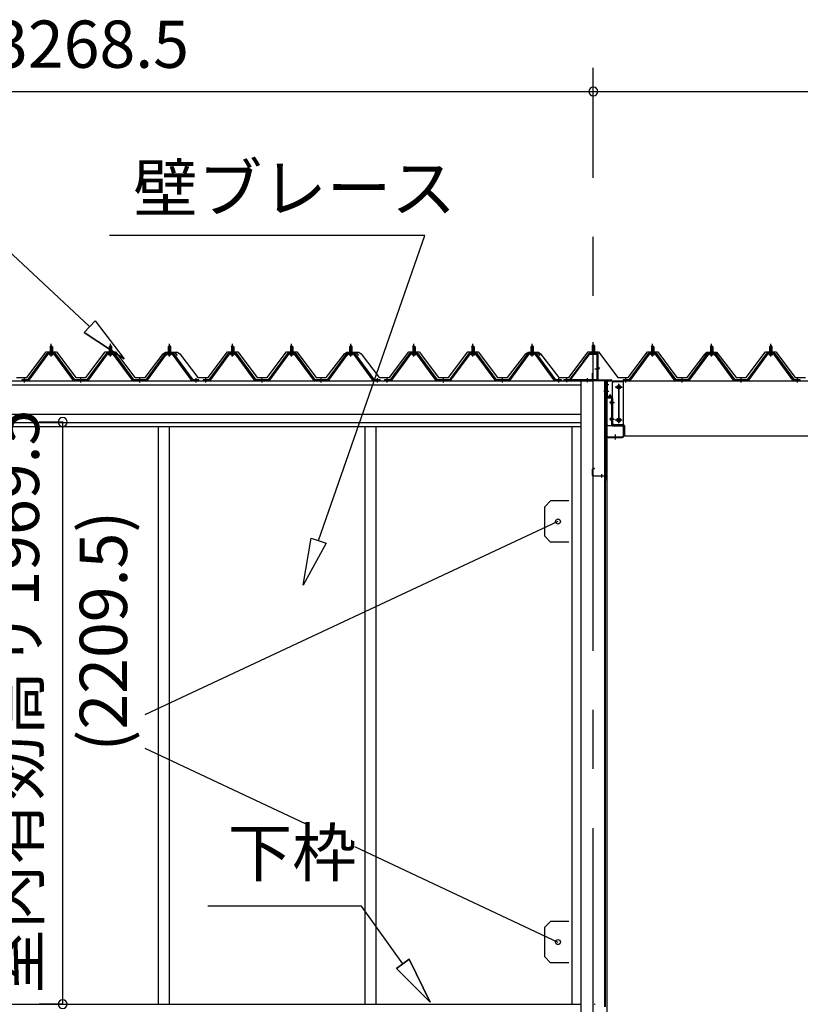
# Model space of a CAD drawing. Extents: x 868 to 32764, y 310 to 22484.
# Drawn here: x 15610 to 18251, y 6558 to 9889 of the extents above; entities that cross this region are included whole.
import ezdxf
from ezdxf.enums import TextEntityAlignment as Align

# ---------------------------------------------------------------- set-up
doc = ezdxf.new("R2010")
doc.units = 0
doc.header["$LTSCALE"] = 80
doc.linetypes.add('1PL-M', pattern=[15, 12, -1, 1, -1])
doc.linetypes.add('CENTER2', pattern=[20, 12.5, -2.5, 2.5, -2.5])
doc.layers.get('0').update_dxf_attribs({"linetype": 'CONTINUOUS'})
for name, color, linetype in [('0-ケラバ水切り前左右', 191, 'CONTINUOUS'), ('0-パネル受けフレ-ム88-I', 3, 'CONTINUOUS'), ('0-パネル受けフレ-ムB-N', 1, 'CONTINUOUS'), ('0-ヨドル-フ88', 2, 'CONTINUOUS'), ('0-上枠62前左右', 1, 'CONTINUOUS'), ('0-下枠', 4, 'CONTINUOUS'), ('0-桁取付金具P左右', 1, 'CONTINUOUS'), ('1-桁P28', 4, 'CONTINUOUS'), ('1-梁P取付金具A左右', 1, 'CONTINUOUS'), ('1-梁P後左右', 4, 'CONTINUOUS'), ('2-0', 7, 'CONTINUOUS'), ('SUNPOU', 4, 'CONTINUOUS')]:
    doc.layers.add(name, color=color, linetype=linetype)
doc.styles.get("Standard").update_dxf_attribs({"font": 'txt', "bigfont": 'BIGFONT'})

msp = doc.modelspace()

# ---------------------------------------------------------------- linework, layer by layer
at = {"color": 6}
for p, q in [((16568.9, 7975.6), (16596.3, 8135.4)), ((16596.3, 8135.4), (16646.7, 8117.9)), ((16646.7, 8117.9), (16568.9, 7975.6))]:
    msp.add_line(p, q, dxfattribs=at)
at = {"color": 0, "linetype": 'BYBLOCK'}
for centre, start, end in [((17551, 9646.4), 0, 180), ((17551, 9646.4), 0, 180), ((17551, 9646.4), 180, 0), ((17551, 9646.4), 180, 0), ((15755.8, 8527.9), 90, 270), ((15755.8, 8527.9), 270, 90), ((15755.8, 6558.4), 90, 270), ((15755.8, 6558.4), 270, 90)]:
    msp.add_arc(centre, 15, start, end, dxfattribs=at)
at = {"layer": '0-ケラバ水切り前左右'}
for p, q in [((17539, 8760.5), (17539, 8761.5)), ((17539, 8761.5), (17566, 8761.5)), ((17539, 8760.5), (17566, 8760.5)), ((17567, 8672), (17567, 8759.5)), ((17568, 8672), (17568, 8759.5)), ((17569, 8671), (17611.5, 8671)), ((17569, 8670), (17611.5, 8670)), ((17597.5, 8647.5), (17597.5, 8668)), ((17598.5, 8647.5), (17598.5, 8668)), ((17599.5, 8669), (17611.5, 8669)), ((17596.5, 8647.5), (17596.5, 8652.5)), ((17596.5, 8652.5), (17597.5, 8652.5))]:
    msp.add_line(p, q, dxfattribs=at)
at = {"layer": '0-ケラバ水切り前左右', "color": 6, "linetype": '1PL-M'}
for p, q in [((17554, 8755.5), (17554, 8766.5)), ((17573, 8710), (17562, 8710)), ((17592.5, 8654.5), (17603.5, 8654.5))]:
    msp.add_line(p, q, dxfattribs=at)
at = {"layer": '0-ケラバ水切り前左右'}
for centre, radius, start, end in [((17566, 8759.5), 2, 0, 90), ((17566, 8759.5), 1, 0, 90), ((17569, 8672), 2, 180, 270), ((17569, 8672), 1, 180, 270), ((17599.5, 8668), 2, 90, 180), ((17599.5, 8668), 1, 90, 180), ((17611.5, 8670), 1, 270, 90), ((17597.5, 8647.5), 1, 180, 0)]:
    msp.add_arc(centre, radius, start, end, dxfattribs=at)
at = {"layer": '0-パネル受けフレ-ム88-I'}
for p, q in [((15712.8, 8765.2), (15712.8, 8761.2)), ((15712.8, 8765.2), (15721.3, 8765.2)), ((15713, 8782.9), (15717, 8786.9)), ((15713, 8782.9), (15713, 8765.2)), ((15721, 8782.9), (15713, 8782.9)), ((15714, 8782.9), (15713.7, 8783.6)), ((15714, 8782.9), (15714, 8765.2)), ((15717, 8786.9), (15721, 8782.9)), ((15720, 8782.9), (15720.4, 8783.6)), ((15720, 8782.9), (15720, 8765.2)), ((15721, 8782.9), (15721, 8765.2)), ((15721.3, 8765.2), (15721.3, 8761.2)), ((15912.8, 8765.2), (15912.8, 8761.2)), ((15912.8, 8765.2), (15921.3, 8765.2)), ((15913, 8782.9), (15917, 8786.9)), ((15913, 8782.9), (15913, 8765.2)), ((15921, 8782.9), (15913, 8782.9)), ((15914, 8782.9), (15913.7, 8783.6)), ((15914, 8782.9), (15914, 8765.2)), ((15917, 8786.9), (15921, 8782.9)), ((15920, 8782.9), (15920.4, 8783.6)), ((15920, 8782.9), (15920, 8765.2)), ((15921, 8782.9), (15921, 8765.2)), ((15921.3, 8765.2), (15921.3, 8761.2)), ((16112.8, 8765.2), (16112.8, 8761.2)), ((16112.8, 8765.2), (16121.3, 8765.2)), ((16113, 8782.9), (16117, 8786.9)), ((16113, 8782.9), (16113, 8765.2)), ((16121, 8782.9), (16113, 8782.9)), ((16114, 8782.9), (16113.7, 8783.6)), ((16114, 8782.9), (16114, 8765.2)), ((16117, 8786.9), (16121, 8782.9)), ((16120, 8782.9), (16120.4, 8783.6)), ((16120, 8782.9), (16120, 8765.2)), ((16121, 8782.9), (16121, 8765.2)), ((16121.3, 8765.2), (16121.3, 8761.2)), ((16326.3, 8765.2), (16326.3, 8761.2)), ((16326.3, 8765.2), (16334.8, 8765.2)), ((16326.5, 8782.9), (16330.5, 8786.9)), ((16326.5, 8782.9), (16326.5, 8765.2)), ((16334.5, 8782.9), (16326.5, 8782.9)), ((16327.5, 8782.9), (16327.2, 8783.6)), ((16327.5, 8782.9), (16327.5, 8765.2)), ((16330.5, 8786.9), (16334.5, 8782.9)), ((16333.5, 8782.9), (16333.9, 8783.6)), ((16333.5, 8782.9), (16333.5, 8765.2)), ((16334.5, 8782.9), (16334.5, 8765.2)), ((16334.8, 8765.2), (16334.8, 8761.2)), ((16526.3, 8765.2), (16526.3, 8761.2)), ((16526.3, 8765.2), (16534.8, 8765.2)), ((16526.5, 8782.9), (16530.5, 8786.9)), ((16526.5, 8782.9), (16526.5, 8765.2)), ((16534.5, 8782.9), (16526.5, 8782.9)), ((16527.5, 8782.9), (16527.2, 8783.6)), ((16527.5, 8782.9), (16527.5, 8765.2)), ((16530.5, 8786.9), (16534.5, 8782.9)), ((16533.5, 8782.9), (16533.9, 8783.6)), ((16533.5, 8782.9), (16533.5, 8765.2)), ((16534.5, 8782.9), (16534.5, 8765.2)), ((16534.8, 8765.2), (16534.8, 8761.2)), ((16726.3, 8765.2), (16726.3, 8761.2)), ((16726.3, 8765.2), (16734.8, 8765.2)), ((16726.5, 8782.9), (16730.5, 8786.9)), ((16726.5, 8782.9), (16726.5, 8765.2)), ((16734.5, 8782.9), (16726.5, 8782.9)), ((16727.5, 8782.9), (16727.2, 8783.6)), ((16727.5, 8782.9), (16727.5, 8765.2)), ((16730.5, 8786.9), (16734.5, 8782.9)), ((16733.5, 8782.9), (16733.9, 8783.6)), ((16733.5, 8782.9), (16733.5, 8765.2)), ((16734.5, 8782.9), (16734.5, 8765.2)), ((16734.8, 8765.2), (16734.8, 8761.2)), ((16939.8, 8765.2), (16939.8, 8761.2)), ((16939.8, 8765.2), (16948.3, 8765.2)), ((16940, 8782.9), (16944, 8786.9)), ((16940, 8782.9), (16940, 8765.2)), ((16948, 8782.9), (16940, 8782.9)), ((16941, 8782.9), (16940.7, 8783.6)), ((16941, 8782.9), (16941, 8765.2)), ((16944, 8786.9), (16948, 8782.9)), ((16947, 8782.9), (16947.4, 8783.6)), ((16947, 8782.9), (16947, 8765.2)), ((16948, 8782.9), (16948, 8765.2)), ((16948.3, 8765.2), (16948.3, 8761.2)), ((17139.8, 8765.2), (17139.8, 8761.2)), ((17139.8, 8765.2), (17148.3, 8765.2)), ((17140, 8782.9), (17144, 8786.9)), ((17140, 8782.9), (17140, 8765.2)), ((17148, 8782.9), (17140, 8782.9)), ((17141, 8782.9), (17140.7, 8783.6)), ((17141, 8782.9), (17141, 8765.2)), ((17144, 8786.9), (17148, 8782.9)), ((17147, 8782.9), (17147.4, 8783.6)), ((17147, 8782.9), (17147, 8765.2)), ((17148, 8782.9), (17148, 8765.2)), ((17148.3, 8765.2), (17148.3, 8761.2)), ((17339.8, 8765.2), (17339.8, 8761.2)), ((17339.8, 8765.2), (17348.3, 8765.2)), ((17340, 8782.9), (17344, 8786.9)), ((17340, 8782.9), (17340, 8765.2)), ((17348, 8782.9), (17340, 8782.9)), ((17341, 8782.9), (17340.7, 8783.6)), ((17341, 8782.9), (17341, 8765.2)), ((17344, 8786.9), (17348, 8782.9)), ((17347, 8782.9), (17347.4, 8783.6)), ((17347, 8782.9), (17347, 8765.2)), ((17348, 8782.9), (17348, 8765.2)), ((17348.3, 8765.2), (17348.3, 8761.2)), ((17747.2, 8765.2), (17747.2, 8761.2)), ((17747.2, 8765.2), (17755.7, 8765.2)), ((17747.5, 8782.9), (17751.5, 8786.9)), ((17747.5, 8782.9), (17747.5, 8765.2)), ((17755.5, 8782.9), (17747.5, 8782.9)), ((17748.5, 8782.9), (17748.1, 8783.6)), ((17748.5, 8782.9), (17748.5, 8765.2)), ((17751.5, 8786.9), (17755.5, 8782.9)), ((17754.5, 8782.9), (17754.9, 8783.6)), ((17754.5, 8782.9), (17754.5, 8765.2)), ((17755.5, 8782.9), (17755.5, 8765.2)), ((17755.7, 8765.2), (17755.7, 8761.2)), ((17947.2, 8765.2), (17947.2, 8761.2)), ((17947.2, 8765.2), (17955.7, 8765.2)), ((17947.5, 8782.9), (17951.5, 8786.9)), ((17947.5, 8782.9), (17947.5, 8765.2)), ((17955.5, 8782.9), (17947.5, 8782.9)), ((17948.5, 8782.9), (17948.1, 8783.6)), ((17948.5, 8782.9), (17948.5, 8765.2)), ((17951.5, 8786.9), (17955.5, 8782.9)), ((17954.5, 8782.9), (17954.9, 8783.6)), ((17954.5, 8782.9), (17954.5, 8765.2)), ((17955.5, 8782.9), (17955.5, 8765.2)), ((17955.7, 8765.2), (17955.7, 8761.2)), ((18147.2, 8765.2), (18147.2, 8761.2)), ((18147.2, 8765.2), (18155.7, 8765.2)), ((18147.5, 8782.9), (18151.5, 8786.9)), ((18147.5, 8782.9), (18147.5, 8765.2)), ((18155.5, 8782.9), (18147.5, 8782.9)), ((18148.5, 8782.9), (18148.1, 8783.6)), ((18148.5, 8782.9), (18148.5, 8765.2)), ((18151.5, 8786.9), (18155.5, 8782.9)), ((18154.5, 8782.9), (18154.9, 8783.6)), ((18154.5, 8782.9), (18154.5, 8765.2)), ((18155.5, 8782.9), (18155.5, 8765.2)), ((18155.7, 8765.2), (18155.7, 8761.2)), ((15702.4, 8759.3), (15637, 8670.2)), ((15704.2, 8757.9), (15638.9, 8668.9)), ((15642.6, 8670), (15707, 8757.9)), ((15729.9, 8760.2), (15704.2, 8760.2)), ((15729.9, 8757.9), (15704.2, 8757.9)), ((15711.1, 8760.2), (15711.1, 8761.2)), ((15711.1, 8761.2), (15722.9, 8761.2)), ((15712, 8755.9), (15722, 8755.9)), ((15722.9, 8761.2), (15722.9, 8760.2)), ((15791.5, 8670), (15727, 8757.9)), ((15795.2, 8668.9), (15729.9, 8757.9)), ((15797, 8670.2), (15731.7, 8759.3)), ((15902.4, 8759.3), (15837, 8670.2)), ((15904.2, 8757.9), (15838.9, 8668.9)), ((15842.6, 8670), (15907, 8757.9)), ((15929.9, 8760.2), (15904.2, 8760.2)), ((15929.9, 8757.9), (15904.2, 8757.9)), ((15911.1, 8760.2), (15911.1, 8761.2)), ((15911.1, 8761.2), (15922.9, 8761.2)), ((15912, 8755.9), (15922, 8755.9)), ((15922.9, 8761.2), (15922.9, 8760.2)), ((15991.5, 8670), (15927, 8757.9)), ((15995.2, 8668.9), (15929.9, 8757.9)), ((15997, 8670.2), (15931.7, 8759.3)), ((16102.4, 8759.3), (16037, 8670.2)), ((16104.2, 8757.9), (16038.9, 8668.9)), ((16042.6, 8670), (16107, 8757.9)), ((16129.9, 8760.2), (16104.2, 8760.2)), ((16129.9, 8757.9), (16104.2, 8757.9)), ((16111.1, 8760.2), (16111.1, 8761.2)), ((16111.1, 8761.2), (16122.9, 8761.2)), ((16112, 8755.9), (16122, 8755.9)), ((16122.9, 8761.2), (16122.9, 8760.2)), ((16191.5, 8670), (16127, 8757.9)), ((16195.2, 8668.9), (16129.9, 8757.9)), ((16197, 8670.2), (16131.7, 8759.3)), ((16315.9, 8759.3), (16250.5, 8670.2)), ((16317.7, 8757.9), (16252.4, 8668.9)), ((16256.1, 8670), (16320.5, 8757.9)), ((16343.4, 8760.2), (16317.7, 8760.2)), ((16343.4, 8757.9), (16317.7, 8757.9)), ((16324.6, 8760.2), (16324.6, 8761.2)), ((16324.6, 8761.2), (16336.4, 8761.2)), ((16325.5, 8755.9), (16335.5, 8755.9)), ((16336.4, 8761.2), (16336.4, 8760.2)), ((16405, 8670), (16340.5, 8757.9)), ((16408.7, 8668.9), (16343.4, 8757.9)), ((16410.5, 8670.2), (16345.2, 8759.3)), ((16515.9, 8759.3), (16450.5, 8670.2)), ((16517.7, 8757.9), (16452.4, 8668.9)), ((16456.1, 8670), (16520.5, 8757.9)), ((16543.4, 8760.2), (16517.7, 8760.2)), ((16543.4, 8757.9), (16517.7, 8757.9)), ((16524.6, 8760.2), (16524.6, 8761.2)), ((16524.6, 8761.2), (16536.4, 8761.2)), ((16525.5, 8755.9), (16535.5, 8755.9)), ((16536.4, 8761.2), (16536.4, 8760.2)), ((16605, 8670), (16540.5, 8757.9)), ((16608.7, 8668.9), (16543.4, 8757.9)), ((16610.5, 8670.2), (16545.2, 8759.3)), ((16715.9, 8759.3), (16650.5, 8670.2)), ((16717.7, 8757.9), (16652.4, 8668.9)), ((16656.1, 8670), (16720.5, 8757.9)), ((16743.4, 8760.2), (16717.7, 8760.2)), ((16743.4, 8757.9), (16717.7, 8757.9)), ((16724.6, 8760.2), (16724.6, 8761.2)), ((16724.6, 8761.2), (16736.4, 8761.2)), ((16725.5, 8755.9), (16735.5, 8755.9)), ((16736.4, 8761.2), (16736.4, 8760.2)), ((16805, 8670), (16740.5, 8757.9)), ((16808.7, 8668.9), (16743.4, 8757.9)), ((16810.5, 8670.2), (16745.2, 8759.3)), ((16929.4, 8759.3), (16864, 8670.2)), ((16931.2, 8757.9), (16865.9, 8668.9)), ((16869.6, 8670), (16934, 8757.9)), ((16956.9, 8760.2), (16931.2, 8760.2)), ((16956.9, 8757.9), (16931.2, 8757.9)), ((16938.1, 8760.2), (16938.1, 8761.2)), ((16938.1, 8761.2), (16949.9, 8761.2)), ((16939, 8755.9), (16949, 8755.9)), ((16949.9, 8761.2), (16949.9, 8760.2)), ((17018.5, 8670), (16954, 8757.9)), ((17022.2, 8668.9), (16956.9, 8757.9)), ((17024, 8670.2), (16958.7, 8759.3)), ((17129.4, 8759.3), (17064, 8670.2)), ((17131.2, 8757.9), (17065.9, 8668.9)), ((17069.6, 8670), (17134, 8757.9)), ((17156.9, 8760.2), (17131.2, 8760.2)), ((17156.9, 8757.9), (17131.2, 8757.9)), ((17138.1, 8760.2), (17138.1, 8761.2)), ((17138.1, 8761.2), (17149.9, 8761.2)), ((17139, 8755.9), (17149, 8755.9)), ((17149.9, 8761.2), (17149.9, 8760.2)), ((17218.5, 8670), (17154, 8757.9)), ((17222.2, 8668.9), (17156.9, 8757.9)), ((17224, 8670.2), (17158.7, 8759.3)), ((17329.4, 8759.3), (17264, 8670.2)), ((17331.2, 8757.9), (17265.9, 8668.9)), ((17269.6, 8670), (17334, 8757.9)), ((17356.9, 8760.2), (17331.2, 8760.2)), ((17356.9, 8757.9), (17331.2, 8757.9)), ((17338.1, 8760.2), (17338.1, 8761.2)), ((17338.1, 8761.2), (17349.9, 8761.2)), ((17339, 8755.9), (17349, 8755.9)), ((17349.9, 8761.2), (17349.9, 8760.2)), ((17418.5, 8670), (17354, 8757.9)), ((17422.2, 8668.9), (17356.9, 8757.9)), ((17424, 8670.2), (17358.7, 8759.3)), ((17736.8, 8759.3), (17671.5, 8670.2)), ((17738.6, 8757.9), (17673.3, 8668.9)), ((17677, 8670), (17741.5, 8757.9)), ((17764.3, 8760.2), (17738.6, 8760.2)), ((17764.3, 8757.9), (17738.6, 8757.9)), ((17745.6, 8760.2), (17745.6, 8761.2)), ((17745.6, 8761.2), (17757.4, 8761.2)), ((17746.5, 8755.9), (17756.5, 8755.9)), ((17757.4, 8761.2), (17757.4, 8760.2)), ((17826, 8670), (17761.5, 8757.9)), ((17829.6, 8668.9), (17764.3, 8757.9)), ((17831.5, 8670.2), (17766.2, 8759.3)), ((17936.8, 8759.3), (17871.5, 8670.2)), ((17938.6, 8757.9), (17873.3, 8668.9)), ((17877, 8670), (17941.5, 8757.9)), ((17964.3, 8760.2), (17938.6, 8760.2)), ((17964.3, 8757.9), (17938.6, 8757.9)), ((17945.6, 8760.2), (17945.6, 8761.2)), ((17945.6, 8761.2), (17957.4, 8761.2)), ((17946.5, 8755.9), (17956.5, 8755.9)), ((17957.4, 8761.2), (17957.4, 8760.2)), ((18026, 8670), (17961.5, 8757.9)), ((18029.6, 8668.9), (17964.3, 8757.9)), ((18031.5, 8670.2), (17966.2, 8759.3)), ((18136.8, 8759.3), (18071.5, 8670.2)), ((18138.6, 8757.9), (18073.3, 8668.9)), ((18077, 8670), (18141.5, 8757.9)), ((18164.3, 8760.2), (18138.6, 8760.2)), ((18164.3, 8757.9), (18138.6, 8757.9)), ((18145.6, 8760.2), (18145.6, 8761.2)), ((18145.6, 8761.2), (18157.4, 8761.2)), ((18146.5, 8755.9), (18156.5, 8755.9)), ((18157.4, 8761.2), (18157.4, 8760.2)), ((18226, 8670), (18161.5, 8757.9)), ((18229.6, 8668.9), (18164.3, 8757.9)), ((18231.5, 8670.2), (18166.2, 8759.3)), ((15637, 8670.2), (15618, 8670.2)), ((15618, 8670.2), (15618, 8667.9)), ((15618, 8667.9), (15637, 8667.9)), ((15623, 8667.9), (15623, 8670.2)), ((15631, 8667.9), (15631, 8670.2)), ((15637, 8667.9), (15638.5, 8667.9)), ((15797, 8667.9), (15795.6, 8667.9)), ((15837, 8670.2), (15797, 8670.2)), ((15837, 8667.9), (15797, 8667.9)), ((15813, 8667.9), (15813, 8670.2)), ((15821, 8667.9), (15821, 8670.2)), ((15837, 8667.9), (15838.5, 8667.9)), ((15997, 8667.9), (15995.6, 8667.9)), ((16037, 8670.2), (15997, 8670.2)), ((16037, 8667.9), (15997, 8667.9)), ((16013, 8667.9), (16013, 8670.2)), ((16021, 8667.9), (16021, 8670.2)), ((16037, 8667.9), (16038.5, 8667.9)), ((16197, 8667.9), (16195.6, 8667.9)), ((16216, 8670.2), (16197, 8670.2)), ((16216, 8667.9), (16197, 8667.9)), ((16203, 8667.9), (16203, 8670.2)), ((16211, 8667.9), (16211, 8670.2)), ((16216, 8667.9), (16216, 8670.2)), ((16250.5, 8670.2), (16231.5, 8670.2)), ((16231.5, 8670.2), (16231.5, 8667.9)), ((16231.5, 8667.9), (16250.5, 8667.9)), ((16236.5, 8667.9), (16236.5, 8670.2)), ((16244.5, 8667.9), (16244.5, 8670.2)), ((16250.5, 8667.9), (16252, 8667.9)), ((16410.5, 8667.9), (16409.1, 8667.9)), ((16450.5, 8670.2), (16410.5, 8670.2)), ((16450.5, 8667.9), (16410.5, 8667.9)), ((16426.5, 8667.9), (16426.5, 8670.2)), ((16434.5, 8667.9), (16434.5, 8670.2)), ((16450.5, 8667.9), (16452, 8667.9)), ((16610.5, 8667.9), (16609.1, 8667.9)), ((16650.5, 8670.2), (16610.5, 8670.2)), ((16650.5, 8667.9), (16610.5, 8667.9)), ((16626.5, 8667.9), (16626.5, 8670.2)), ((16634.5, 8667.9), (16634.5, 8670.2)), ((16650.5, 8667.9), (16652, 8667.9)), ((16810.5, 8667.9), (16809.1, 8667.9)), ((16829.5, 8670.2), (16810.5, 8670.2)), ((16829.5, 8667.9), (16810.5, 8667.9)), ((16816.5, 8667.9), (16816.5, 8670.2)), ((16824.5, 8667.9), (16824.5, 8670.2)), ((16829.5, 8667.9), (16829.5, 8670.2)), ((16864, 8670.2), (16845, 8670.2)), ((16845, 8670.2), (16845, 8667.9)), ((16845, 8667.9), (16864, 8667.9)), ((16850, 8667.9), (16850, 8670.2)), ((16858, 8667.9), (16858, 8670.2)), ((16864, 8667.9), (16865.5, 8667.9)), ((17024, 8667.9), (17022.6, 8667.9)), ((17064, 8670.2), (17024, 8670.2)), ((17064, 8667.9), (17024, 8667.9)), ((17040, 8667.9), (17040, 8670.2)), ((17048, 8667.9), (17048, 8670.2)), ((17064, 8667.9), (17065.5, 8667.9)), ((17224, 8667.9), (17222.6, 8667.9)), ((17264, 8670.2), (17224, 8670.2)), ((17264, 8667.9), (17224, 8667.9)), ((17240, 8667.9), (17240, 8670.2)), ((17248, 8667.9), (17248, 8670.2)), ((17264, 8667.9), (17265.5, 8667.9)), ((17424, 8667.9), (17422.6, 8667.9)), ((17443, 8670.2), (17424, 8670.2)), ((17443, 8667.9), (17424, 8667.9)), ((17430, 8667.9), (17430, 8670.2)), ((17438, 8667.9), (17438, 8670.2)), ((17443, 8667.9), (17443, 8670.2)), ((17671.5, 8670.2), (17652.5, 8670.2)), ((17652.5, 8670.2), (17652.5, 8667.9)), ((17652.5, 8667.9), (17671.5, 8667.9)), ((17657.5, 8667.9), (17657.5, 8670.2)), ((17665.5, 8667.9), (17665.5, 8670.2)), ((17671.5, 8667.9), (17673, 8667.9)), ((17831.5, 8667.9), (17830, 8667.9)), ((17871.5, 8670.2), (17831.5, 8670.2)), ((17871.5, 8667.9), (17831.5, 8667.9)), ((17847.5, 8667.9), (17847.5, 8670.2)), ((17855.5, 8667.9), (17855.5, 8670.2)), ((17871.5, 8667.9), (17873, 8667.9)), ((18031.5, 8667.9), (18030, 8667.9)), ((18071.5, 8670.2), (18031.5, 8670.2)), ((18071.5, 8667.9), (18031.5, 8667.9)), ((18047.5, 8667.9), (18047.5, 8670.2)), ((18055.5, 8667.9), (18055.5, 8670.2)), ((18071.5, 8667.9), (18073, 8667.9)), ((18231.5, 8667.9), (18230, 8667.9)), ((18250.5, 8670.2), (18231.5, 8670.2)), ((18250.5, 8667.9), (18231.5, 8667.9)), ((18237.5, 8667.9), (18237.5, 8670.2)), ((18245.5, 8667.9), (18245.5, 8670.2)), ((18250.5, 8667.9), (18250.5, 8670.2))]:
    msp.add_line(p, q, dxfattribs=at)
at = {"layer": '0-パネル受けフレ-ム88-I', "color": 6, "linetype": '1PL-M'}
for p, q in [((15717, 8749.6), (15717, 8792.9)), ((15917, 8749.6), (15917, 8792.9)), ((16117, 8749.6), (16117, 8792.9)), ((16330.5, 8749.6), (16330.5, 8792.9)), ((16530.5, 8749.6), (16530.5, 8792.9)), ((16730.5, 8749.6), (16730.5, 8792.9)), ((16944, 8749.6), (16944, 8792.9)), ((17144, 8749.6), (17144, 8792.9)), ((17344, 8749.6), (17344, 8792.9)), ((17751.5, 8749.6), (17751.5, 8792.9)), ((17951.5, 8749.6), (17951.5, 8792.9)), ((18151.5, 8749.6), (18151.5, 8792.9)), ((15627, 8661.9), (15627, 8676.2)), ((15817, 8661.9), (15817, 8676.2)), ((16017, 8661.9), (16017, 8676.2)), ((16207, 8661.9), (16207, 8676.2)), ((16240.5, 8661.9), (16240.5, 8676.2)), ((16430.5, 8661.9), (16430.5, 8676.2)), ((16630.5, 8661.9), (16630.5, 8676.2)), ((16820.5, 8661.9), (16820.5, 8676.2)), ((16854, 8661.9), (16854, 8676.2)), ((17044, 8661.9), (17044, 8676.2)), ((17244, 8661.9), (17244, 8676.2)), ((17434, 8661.9), (17434, 8676.2)), ((17661.5, 8661.9), (17661.5, 8676.2)), ((17851.5, 8661.9), (17851.5, 8676.2)), ((18051.5, 8661.9), (18051.5, 8676.2)), ((18241.5, 8661.9), (18241.5, 8676.2))]:
    msp.add_line(p, q, dxfattribs=at)
at = {"layer": '0-パネル受けフレ-ム88-I'}
for centre, radius, start, end in [((15704.2, 8757.9), 2.3, 90, 143.1301), ((15712, 8756.9), 1, 90, 270), ((15722, 8756.9), 1, 270, 90), ((15729.9, 8757.9), 2.3, 36.8699, 90), ((15904.2, 8757.9), 2.3, 90, 143.1301), ((15912, 8756.9), 1, 90, 270), ((15922, 8756.9), 1, 270, 90), ((15929.9, 8757.9), 2.3, 36.8699, 90), ((16104.2, 8757.9), 2.3, 90, 143.1301), ((16112, 8756.9), 1, 90, 270), ((16122, 8756.9), 1, 270, 90), ((16129.9, 8757.9), 2.3, 36.8699, 90), ((16317.7, 8757.9), 2.3, 90, 143.1301), ((16325.5, 8756.9), 1, 90, 270), ((16335.5, 8756.9), 1, 270, 90), ((16343.4, 8757.9), 2.3, 36.8699, 90), ((16517.7, 8757.9), 2.3, 90, 143.1301), ((16525.5, 8756.9), 1, 90, 270), ((16535.5, 8756.9), 1, 270, 90), ((16543.4, 8757.9), 2.3, 36.8699, 90), ((16717.7, 8757.9), 2.3, 90, 143.1301), ((16725.5, 8756.9), 1, 90, 270), ((16735.5, 8756.9), 1, 270, 90), ((16743.4, 8757.9), 2.3, 36.8699, 90), ((16931.2, 8757.9), 2.3, 90, 143.1301), ((16939, 8756.9), 1, 90, 270), ((16949, 8756.9), 1, 270, 90), ((16956.9, 8757.9), 2.3, 36.8699, 90), ((17131.2, 8757.9), 2.3, 90, 143.1301), ((17139, 8756.9), 1, 90, 270), ((17149, 8756.9), 1, 270, 90), ((17156.9, 8757.9), 2.3, 36.8699, 90), ((17331.2, 8757.9), 2.3, 90, 143.1301), ((17339, 8756.9), 1, 90, 270), ((17349, 8756.9), 1, 270, 90), ((17356.9, 8757.9), 2.3, 36.8699, 90), ((17738.6, 8757.9), 2.3, 90, 143.1301), ((17746.5, 8756.9), 1, 90, 270), ((17756.5, 8756.9), 1, 270, 90), ((17764.3, 8757.9), 2.3, 36.8699, 90), ((17938.6, 8757.9), 2.3, 90, 143.1301), ((17946.5, 8756.9), 1, 90, 270), ((17956.5, 8756.9), 1, 270, 90), ((17964.3, 8757.9), 2.3, 36.8699, 90), ((18138.6, 8757.9), 2.3, 90, 143.1301), ((18146.5, 8756.9), 1, 90, 270), ((18156.5, 8756.9), 1, 270, 90), ((18164.3, 8757.9), 2.3, 36.8699, 90), ((15637, 8670.2), 2.3, 270, 323.7526), ((15638.5, 8672.9), 5, 270, 323.7526), ((15795.6, 8672.9), 5, 216.2474, 270), ((15797, 8670.2), 2.3, 216.2474, 270), ((15837, 8670.2), 2.3, 270, 323.7526), ((15838.5, 8672.9), 5, 270, 323.7526), ((15995.6, 8672.9), 5, 216.2474, 270), ((15997, 8670.2), 2.3, 216.2474, 270), ((16037, 8670.2), 2.3, 270, 323.7526), ((16038.5, 8672.9), 5, 270, 323.7526), ((16195.6, 8672.9), 5, 216.2474, 270), ((16197, 8670.2), 2.3, 216.2474, 270), ((16250.5, 8670.2), 2.3, 270, 323.7526), ((16252, 8672.9), 5, 270, 323.7526), ((16409.1, 8672.9), 5, 216.2474, 270), ((16410.5, 8670.2), 2.3, 216.2474, 270), ((16450.5, 8670.2), 2.3, 270, 323.7526), ((16452, 8672.9), 5, 270, 323.7526), ((16609.1, 8672.9), 5, 216.2474, 270), ((16610.5, 8670.2), 2.3, 216.2474, 270), ((16650.5, 8670.2), 2.3, 270, 323.7526), ((16652, 8672.9), 5, 270, 323.7526), ((16809.1, 8672.9), 5, 216.2474, 270), ((16810.5, 8670.2), 2.3, 216.2474, 270), ((16864, 8670.2), 2.3, 270, 323.7526), ((16865.5, 8672.9), 5, 270, 323.7526), ((17022.6, 8672.9), 5, 216.2474, 270), ((17024, 8670.2), 2.3, 216.2474, 270), ((17064, 8670.2), 2.3, 270, 323.7526), ((17065.5, 8672.9), 5, 270, 323.7526), ((17222.6, 8672.9), 5, 216.2474, 270), ((17224, 8670.2), 2.3, 216.2474, 270), ((17264, 8670.2), 2.3, 270, 323.7526), ((17265.5, 8672.9), 5, 270, 323.7526), ((17422.6, 8672.9), 5, 216.2474, 270), ((17424, 8670.2), 2.3, 216.2474, 270), ((17671.5, 8670.2), 2.3, 270, 323.7526), ((17673, 8672.9), 5, 270, 323.7526), ((17830, 8672.9), 5, 216.2474, 270), ((17831.5, 8670.2), 2.3, 216.2474, 270), ((17871.5, 8670.2), 2.3, 270, 323.7526), ((17873, 8672.9), 5, 270, 323.7526), ((18030, 8672.9), 5, 216.2474, 270), ((18031.5, 8670.2), 2.3, 216.2474, 270), ((18071.5, 8670.2), 2.3, 270, 323.7526), ((18073, 8672.9), 5, 270, 323.7526), ((18230, 8672.9), 5, 216.2474, 270), ((18231.5, 8670.2), 2.3, 216.2474, 270)]:
    msp.add_arc(centre, radius, start, end, dxfattribs=at)
at = {"layer": '0-パネル受けフレ-ムB-N', "color": 6, "linetype": '1PL-M'}
for p, q in [((17551, 8747.3), (17551, 8798)), ((17551, 8747.3), (17551, 8798)), ((17556.4, 8707.9), (17570.4, 8707.9)), ((17556.4, 8707.9), (17570.4, 8707.9)), ((17461, 8662.5), (17461, 8676.5)), ((17461, 8662.5), (17461, 8676.5)), ((17531, 8662.5), (17531, 8676.5)), ((17531, 8662.5), (17531, 8676.5))]:
    msp.add_line(p, q, dxfattribs=at)
at = {"layer": '0-パネル受けフレ-ムB-N'}
for p, q in [((17551, 8789.4), (17547, 8785.4)), ((17551, 8789.4), (17547, 8785.4)), ((17547, 8785.4), (17555, 8785.4)), ((17547, 8785.4), (17547, 8759.4)), ((17547, 8785.4), (17555, 8785.4)), ((17547, 8785.4), (17547, 8759.4)), ((17555, 8785.4), (17551, 8789.4)), ((17555, 8785.4), (17551, 8789.4)), ((17555, 8785.4), (17555, 8759.4)), ((17555, 8785.4), (17555, 8759.4)), ((17535.8, 8757.4), (17470.5, 8671.6)), ((17535.8, 8757.4), (17470.5, 8671.6)), ((17537.6, 8756), (17472.4, 8670.2)), ((17537.6, 8756), (17472.4, 8670.2)), ((17539.4, 8759.4), (17560.8, 8759.4)), ((17539.4, 8759.4), (17560.8, 8759.4)), ((17539.4, 8757.1), (17560.8, 8757.1)), ((17539.4, 8757.1), (17560.8, 8757.1)), ((17546, 8756.1), (17545, 8757.1)), ((17546, 8756.1), (17545, 8757.1)), ((17556, 8756.1), (17546, 8756.1)), ((17556, 8756.1), (17546, 8756.1)), ((17556, 8756.1), (17557, 8757.1)), ((17556, 8756.1), (17557, 8757.1)), ((17562.7, 8755.2), (17562.7, 8672.1)), ((17562.7, 8755.2), (17562.7, 8672.1)), ((17565, 8755.2), (17565, 8672.1)), ((17565, 8755.2), (17565, 8672.1)), ((17453, 8670.2), (17453, 8667.9)), ((17560.8, 8670.2), (17453, 8670.2)), ((17453, 8670.2), (17453, 8667.9)), ((17560.8, 8670.2), (17453, 8670.2)), ((17560.8, 8667.9), (17453, 8667.9)), ((17560.8, 8667.9), (17453, 8667.9)), ((17472.4, 8670.2), (17470.5, 8671.6)), ((17472.4, 8670.2), (17470.5, 8671.6))]:
    msp.add_line(p, q, dxfattribs=at)
at = {"layer": '0-パネル受けフレ-ムB-N', "color": 6}
for p, q in [((17548, 8785.4), (17548, 8759.4)), ((17548, 8785.4), (17548, 8759.4)), ((17554, 8785.4), (17554, 8759.4)), ((17554, 8785.4), (17554, 8759.4))]:
    msp.add_line(p, q, dxfattribs=at)
at = {"layer": '0-パネル受けフレ-ムB-N'}
for centre, radius, start, end in [((17539.4, 8755.2), 4.2, 90, 148.7453), ((17539.4, 8755.2), 4.2, 90, 148.7453), ((17539.4, 8755.2), 1.9, 90, 148.7453), ((17539.4, 8755.2), 1.9, 90, 148.7453), ((17560.8, 8755.2), 4.2, 0, 90), ((17560.8, 8755.2), 4.2, 0, 90), ((17560.8, 8755.2), 1.9, 0, 90), ((17560.8, 8755.2), 1.9, 0, 90), ((17560.8, 8672.1), 1.9, 270, 0), ((17560.8, 8672.1), 4.2, 270, 0), ((17560.8, 8672.1), 1.9, 270, 0), ((17560.8, 8672.1), 4.2, 270, 0)]:
    msp.add_arc(centre, radius, start, end, dxfattribs=at)
at = {"layer": '0-パネル受けフレ-ムB-N', "color": 0, "linetype": 'BYBLOCK'}
for p in [(17537.6, 8756), (17537.6, 8756), (17453, 8670.2), (17453, 8670.2), (17472.4, 8670.2), (17472.4, 8670.2), (17560.8, 8670.2), (17560.8, 8670.2)]:
    msp.add_point(p, dxfattribs=at)
at = {"layer": '0-ヨドル-フ88', "linetype": 'CONTINUOUS'}
for p, q in [((15634.3, 8678.2), (15699.5, 8765.7)), ((15699.5, 8765.7), (15734.5, 8765.7)), ((15734.5, 8765.7), (15799.8, 8678.2)), ((15834.3, 8678.2), (15899.5, 8765.7)), ((15899.5, 8765.7), (15934.5, 8765.7)), ((15934.5, 8765.7), (15999.8, 8678.2)), ((16095.5, 8758.4), (16103.3, 8764.7)), ((16103.3, 8764.7), (16133.8, 8764.7)), ((16104.8, 8752.7), (16113.8, 8764.7)), ((16113.8, 8764.7), (16144.3, 8764.7)), ((16133.8, 8764.7), (16142.8, 8752.7)), ((16144.3, 8764.7), (16152.1, 8758.4)), ((16247.8, 8678.2), (16313, 8765.7)), ((16313, 8765.7), (16348, 8765.7)), ((16348, 8765.7), (16413.3, 8678.2)), ((16447.8, 8678.2), (16513, 8765.7)), ((16513, 8765.7), (16548, 8765.7)), ((16548, 8765.7), (16613.3, 8678.2)), ((16709, 8758.4), (16716.8, 8764.7)), ((16716.8, 8764.7), (16747.3, 8764.7)), ((16718.3, 8752.7), (16727.3, 8764.7)), ((16727.3, 8764.7), (16757.8, 8764.7)), ((16747.3, 8764.7), (16756.3, 8752.7)), ((16757.8, 8764.7), (16765.6, 8758.4)), ((16861.3, 8678.2), (16926.5, 8765.7)), ((16926.5, 8765.7), (16961.5, 8765.7)), ((16961.5, 8765.7), (17026.8, 8678.2)), ((17061.3, 8678.2), (17126.5, 8765.7)), ((17126.5, 8765.7), (17161.5, 8765.7)), ((17161.5, 8765.7), (17226.8, 8678.2)), ((17322.5, 8758.4), (17330.3, 8764.7)), ((17325.7, 8752.7), (17334.7, 8764.7)), ((17330.3, 8764.7), (17360.8, 8764.7)), ((17334.7, 8764.7), (17365.2, 8764.7)), ((17360.8, 8764.7), (17369.8, 8752.7)), ((17365.2, 8764.7), (17373, 8758.4)), ((17468.7, 8678.2), (17534, 8765.7)), ((17534, 8765.7), (17569, 8765.7)), ((17569, 8765.7), (17634.2, 8678.2)), ((17668.7, 8678.2), (17734, 8765.7)), ((17734, 8765.7), (17769, 8765.7)), ((17769, 8765.7), (17834.2, 8678.2)), ((17925.7, 8752.7), (17934.7, 8764.7)), ((17930, 8758.4), (17937.7, 8764.7)), ((17934.7, 8764.7), (17965.2, 8764.7)), ((17937.7, 8764.7), (17968.2, 8764.7)), ((17965.2, 8764.7), (17973, 8758.4)), ((17968.2, 8764.7), (17977.3, 8752.7)), ((18068.7, 8678.2), (18134, 8765.7)), ((18134, 8765.7), (18169, 8765.7)), ((18169, 8765.7), (18234.2, 8678.2)), ((16034.3, 8678.2), (16095.5, 8758.4)), ((16152.1, 8758.4), (16213.3, 8678.2)), ((16647.8, 8678.2), (16709, 8758.4)), ((16765.6, 8758.4), (16826.8, 8678.2)), ((17261.3, 8678.2), (17322.5, 8758.4)), ((17373, 8758.4), (17434.2, 8678.2)), ((17868.7, 8678.2), (17930, 8758.4)), ((17973, 8758.4), (18034.2, 8678.2)), ((15599.8, 8678.2), (15634.3, 8678.2)), ((15799.8, 8678.2), (15834.3, 8678.2)), ((15999.8, 8678.2), (16034.3, 8678.2)), ((16213.3, 8678.2), (16247.8, 8678.2)), ((16413.3, 8678.2), (16447.8, 8678.2)), ((16613.3, 8678.2), (16647.8, 8678.2)), ((16826.8, 8678.2), (16861.3, 8678.2)), ((17026.8, 8678.2), (17061.3, 8678.2)), ((17226.8, 8678.2), (17261.3, 8678.2)), ((17434.2, 8678.2), (17468.7, 8678.2)), ((17634.2, 8678.2), (17668.7, 8678.2)), ((17834.2, 8678.2), (17868.7, 8678.2)), ((18034.2, 8678.2), (18068.7, 8678.2)), ((18234.2, 8678.2), (18268.7, 8678.2))]:
    msp.add_line(p, q, dxfattribs=at)
at = {"layer": '0-上枠62前左右'}
for p, q in [((17548.6, 8693), (17549.6, 8693)), ((17548.6, 8671), (17548.6, 8693)), ((17549.6, 8671), (17549.6, 8693)), ((17550.6, 8670), (17592.6, 8670)), ((17550.6, 8669), (17592.6, 8669)), ((17593.1, 8661.9), (17592.9, 8661.9)), ((17593.6, 8668), (17593.6, 8334.4)), ((17594.6, 8668), (17594.6, 8334.4)), ((17591.4, 8654.6), (17590.2, 8650.8)), ((17590.5, 8647.2), (17590.2, 8650.8)), ((17590.2, 8650.8), (17591.1, 8650.5)), ((17590.5, 8647.2), (17591.4, 8646.9)), ((17592.4, 8654.2), (17591.1, 8650.5)), ((17591.1, 8650.5), (17591.4, 8646.9)), ((17591.4, 8660.4), (17591.4, 8654.6)), ((17591.4, 8657.9), (17592.4, 8657.9)), ((17592.4, 8649.9), (17591.4, 8646.9)), ((17592.4, 8660.4), (17592.4, 8649.9)), ((17593.1, 8660.9), (17592.9, 8660.9)), ((17548.6, 8347.4), (17548.6, 8368.4)), ((17549.6, 8347.4), (17549.6, 8368.4)), ((17555.6, 8370.4), (17550.6, 8370.4)), ((17555.6, 8369.4), (17550.6, 8369.4)), ((17555.6, 8369.4), (17555.6, 8370.4)), ((17550.6, 8346.4), (17591.6, 8346.4)), ((17550.6, 8345.4), (17591.6, 8345.4)), ((17565.6, 8346.4), (17565.6, 8345.4)), ((17592.6, 8344.4), (17592.6, 8334.4))]:
    msp.add_line(p, q, dxfattribs=at)
at = {"layer": '0-上枠62前左右', "color": 6, "linetype": '1PL-M'}
for p, q in [((17599.6, 8630.9), (17588.6, 8630.9)), ((17599.6, 8540.9), (17588.6, 8540.9)), ((17579.6, 8340.4), (17579.6, 8351.4)), ((17599.6, 8360.4), (17588.6, 8360.4))]:
    msp.add_line(p, q, dxfattribs=at)
at = {"layer": '0-上枠62前左右'}
for centre, radius, start, end in [((17550.6, 8671), 2, 180, 270), ((17550.6, 8671), 1, 180, 270), ((17592.9, 8660.4), 1.5, 90, 180), ((17592.6, 8668), 2, 0, 90), ((17592.6, 8668), 1, 0, 90), ((17593.1, 8662.4), 0.5, 270, 0), ((17593.1, 8662.4), 1.5, 289.4712, 0), ((17592.9, 8660.4), 0.5, 90, 180), ((17593.1, 8662.4), 1.5, 270, 289.4712), ((17550.6, 8368.4), 2, 90, 180), ((17550.6, 8368.4), 1, 90, 180), ((17550.6, 8347.4), 2, 180, 270), ((17550.6, 8347.4), 1, 180, 270), ((17591.6, 8344.4), 2, 0, 90), ((17591.6, 8344.4), 1, 0, 90), ((17593.6, 8334.4), 1, 180, 0)]:
    msp.add_arc(centre, radius, start, end, dxfattribs=at)
at = {"layer": '0-下枠'}
msp.add_arc((17556, 6557.4), 1, 0, 180, dxfattribs=at)
at = {"layer": '0-桁取付金具P左右'}
for p, q in [((17620.2, 8665.4), (17652.7, 8665.4)), ((17621.7, 8665.4), (17652.7, 8665.4)), ((17652.7, 8665.4), (17652.7, 8515.4)), ((17615.2, 8660.4), (17615.2, 8520.4)), ((17617.5, 8518.7), (17617.5, 8516.2)), ((17620.2, 8517.9), (17652.7, 8517.9)), ((17620.2, 8515.4), (17652.7, 8515.4)), ((17650.4, 8517.9), (17650.4, 8515.4))]:
    msp.add_line(p, q, dxfattribs=at)
at = {"layer": '0-桁取付金具P左右', "color": 6, "linetype": '1PL-M'}
for p, q in [((17627.1, 8645.9), (17648.8, 8645.9)), ((17637.7, 8524.3), (17637.7, 8657.7)), ((17610.2, 8593.9), (17622.5, 8593.9)), ((17610.2, 8537.9), (17622.5, 8537.9)), ((17627.1, 8534.9), (17648.8, 8534.9))]:
    msp.add_line(p, q, dxfattribs=at)
at = {"layer": '0-桁取付金具P左右'}
for centre, radius in [((17637.7, 8645.9), 4.5), ((17637.7, 8645.9), 4), ((17637.7, 8534.9), 4.5), ((17637.7, 8534.9), 4)]:
    msp.add_circle(centre, radius, dxfattribs=at)
for centre, start, end in [((17620.2, 8660.4), 90, 180), ((17620.2, 8522.9), 180, 270), ((17620.2, 8520.4), 180, 270)]:
    msp.add_arc(centre, 5, start, end, dxfattribs=at)
at = {"layer": '1-桁P28'}
for p, q in [((17598.1, 8667.9), (17598.1, 8619.9)), ((17598.1, 8667.9), (22505.1, 8667.9)), ((17635.1, 8650.9), (17639.1, 8650.9)), ((17639.1, 8640.9), (17635.1, 8640.9)), ((17603.1, 8614.9), (17611.1, 8614.9)), ((17616.1, 8609.9), (17616.1, 8524.9)), ((17635.1, 8539.9), (17639.1, 8539.9)), ((17639.1, 8529.9), (17635.1, 8529.9)), ((17621.1, 8519.9), (17651.1, 8519.9)), ((17656.1, 8514.9), (17656.1, 8481.4)), ((17656.1, 8481.4), (22447.1, 8481.4))]:
    msp.add_line(p, q, dxfattribs=at)
at = {"layer": '1-桁P28', "color": 6, "linetype": '1PL-M'}
for p, q in [((17649.1, 8645.9), (17625.1, 8645.9)), ((17637.1, 8655.9), (17637.1, 8524.9)), ((17625.1, 8534.9), (17649.1, 8534.9))]:
    msp.add_line(p, q, dxfattribs=at)
at = {"layer": '1-桁P28'}
for centre, start, end in [((17635.1, 8645.9), 90, 270), ((17639.1, 8645.9), 270, 90), ((17603.1, 8619.9), 180, 270), ((17611.1, 8609.9), 0, 90), ((17635.1, 8534.9), 90, 270), ((17639.1, 8534.9), 270, 90), ((17621.1, 8524.9), 180, 270), ((17651.1, 8514.9), 0, 90)]:
    msp.add_arc(centre, 5, start, end, dxfattribs=at)
at = {"layer": '1-梁P取付金具A左右'}
for p, q in [((17594.6, 8609.9), (17594.6, 8515.9)), ((17594.6, 8609.9), (17613.6, 8609.9)), ((17596.6, 8609.9), (17596.6, 8520.9)), ((17605.6, 8617.4), (17605.6, 8609.9)), ((17610.6, 8609.9), (17610.6, 8617.4)), ((17613.6, 8609.9), (17613.6, 8515.9)), ((17594.6, 8515.9), (17613.6, 8515.9))]:
    msp.add_line(p, q, dxfattribs=at)
at = {"layer": '1-梁P取付金具A左右', "color": 6, "linetype": '1PL-M'}
for p, q in [((17606.5, 8593.9), (17617.5, 8593.9)), ((17606.5, 8537.9), (17617.5, 8537.9))]:
    msp.add_line(p, q, dxfattribs=at)
at = {"layer": '1-梁P取付金具A左右'}
for centre, radius, start, end in [((17608.1, 8617.4), 2.5, 0, 180), ((17601.6, 8520.9), 5, 180, 270)]:
    msp.add_arc(centre, radius, start, end, dxfattribs=at)
at = {"layer": '1-梁P後左右', "color": 6, "linetype": '1PL-M'}
for p, q in [((17552.2, 8766.1), (17552.2, 8755.1)), ((17586.4, 8631.9), (17603.7, 8631.9)), ((17620.2, 8593.9), (17606, 8593.9)), ((17620.2, 8537.9), (17606, 8537.9)), ((17625.2, 8485.7), (17625.2, 8468.4))]:
    msp.add_line(p, q, dxfattribs=at)
at = {"layer": '1-梁P後左右'}
for p, q in [((17517.2, 8733.1), (17537, 8760.3)), ((17518.5, 8732.2), (17517.2, 8733.1)), ((17518.5, 8732.2), (17538.3, 8759.4)), ((17564.6, 8761.4), (17539.1, 8761.4)), ((17564.6, 8759.8), (17539.1, 8759.8)), ((17565.6, 8669.9), (17565.6, 8758.8)), ((17567.2, 8669.9), (17567.2, 8758.8)), ((17593.6, 8668.9), (17568.2, 8668.9)), ((17593.6, 8667.3), (17568.2, 8667.3)), ((17594.6, 8612.9), (17594.6, 8666.3)), ((17596.2, 8612.9), (17596.2, 8666.3)), ((17612.6, 8611.9), (17597.2, 8611.9)), ((17612.6, 8610.3), (17597.2, 8610.3)), ((17600.7, 8611.9), (17600.7, 8610.3)), ((17610.7, 8611.9), (17610.7, 8610.3)), ((17611, 8599.5), (17612.6, 8599.5)), ((17611, 8588.3), (17611, 8599.5)), ((17613.6, 8516.9), (17613.6, 8609.3)), ((17615.2, 8516.9), (17615.2, 8609.3)), ((17612.6, 8588.3), (17611, 8588.3)), ((17611, 8543.5), (17612.6, 8543.5)), ((17611, 8532.3), (17611, 8543.5)), ((17612.6, 8532.3), (17611, 8532.3)), ((17594.7, 8495.9), (17594.7, 8482.5)), ((17596.3, 8495.9), (17594.7, 8495.9)), ((17596.3, 8495.9), (17596.3, 8482.5)), ((17648.6, 8515.9), (17616.2, 8515.9)), ((17648.6, 8514.3), (17616.2, 8514.3)), ((17653.6, 8482.5), (17653.6, 8509.3)), ((17655.2, 8482.5), (17655.2, 8509.3)), ((17601.3, 8477.5), (17648.6, 8477.5)), ((17601.3, 8475.9), (17648.6, 8475.9))]:
    msp.add_line(p, q, dxfattribs=at)
for centre, radius, start, end in [((17539.1, 8758.8), 2.6, 90, 144), ((17539.1, 8758.8), 1, 90, 144), ((17564.6, 8758.8), 2.6, 0, 90), ((17564.6, 8758.8), 1, 0, 90), ((17568.2, 8669.9), 2.6, 180, 270), ((17568.2, 8669.9), 1, 180, 270), ((17593.6, 8666.3), 2.6, 0, 90), ((17593.6, 8666.3), 1, 0, 90), ((17597.2, 8612.9), 2.6, 180, 270), ((17597.2, 8612.9), 1, 180, 270), ((17612.6, 8609.3), 2.6, 0, 90), ((17612.6, 8609.3), 1, 0, 90), ((17612.6, 8600.5), 1, 270, 0), ((17612.6, 8587.3), 1, 0, 90), ((17612.6, 8544.5), 1, 270, 0), ((17612.6, 8531.3), 1, 0, 90), ((17616.2, 8516.9), 2.6, 180, 270), ((17616.2, 8516.9), 1, 180, 270), ((17648.6, 8509.3), 6.6, 0, 90), ((17648.6, 8509.3), 5, 0, 90), ((17601.3, 8482.5), 6.6, 180, 270), ((17601.3, 8482.5), 5, 180, 270), ((17648.6, 8482.5), 6.6, 270, 0), ((17648.6, 8482.5), 5, 270, 0)]:
    msp.add_arc(centre, radius, start, end, dxfattribs=at)
at = {"layer": '2-0', "color": 6, "linetype": 'CENTER2'}
msp.add_line((17551, 4554.4), (17551, 9726.4), dxfattribs=at)
at = {"layer": '2-0', "color": 6, "linetype": 'CONTINUOUS'}
for p, q in [((15847, 8850.9), (15516.7, 9159.3)), ((16981.2, 9159.3), (15914.6, 9159.3)), ((16621.5, 8126.7), (16981.2, 9159.3)), ((15828.8, 8831.4), (15865.2, 8870.4)), ((15865.2, 8870.4), (15963.9, 8741.7)), ((15865.2, 8870.4), (15963.9, 8741.7)), ((15963.9, 8741.7), (15828.8, 8831.4)), ((15828.8, 8831.4), (15963.9, 8741.7)), ((16766.5, 6890.3), (16246.5, 6890.3)), ((16906.4, 6694.8), (16766.5, 6890.3)), ((16928.1, 6710.3), (16884.7, 6679.3)), ((16884.7, 6679.3), (16928.1, 6710.3)), ((16928.1, 6710.3), (16999.5, 6564.7)), ((16999.5, 6564.7), (16928.1, 6710.3)), ((16928.1, 6710.3), (16999.5, 6564.7)), ((16999.5, 6564.7), (16884.7, 6679.3)), ((16884.7, 6679.3), (16999.5, 6564.7)), ((16884.7, 6679.3), (16999.5, 6564.7))]:
    msp.add_line(p, q, dxfattribs=at)
at = {"layer": '2-0', "color": 4, "linetype": 'CONTINUOUS'}
for p, q in [((14237, 8667.9), (17551, 8667.9)), ((14325, 8653.9), (17508.5, 8653.9)), ((17508.5, 8553.9), (14325, 8553.9)), ((14325, 8526.9), (17508.5, 8526.9)), ((17508.5, 8511.9), (14325, 8511.9))]:
    msp.add_line(p, q, dxfattribs=at)
at = {"layer": '2-0', "color": 3, "linetype": 'CONTINUOUS'}
for p, q in [((17508.5, 8667.9), (17508.5, 6572.7)), ((17590.5, 6549.9), (17590.5, 8667.9)), ((17591, 8667.9), (17591, 6549.9)), ((17596.5, 8667.9), (17596.5, 6498.4)), ((16078.6, 8511.9), (16078.6, 6558.4)), ((16115.6, 8511.9), (16115.6, 6558.4)), ((16778.6, 8511.9), (16778.6, 7104)), ((16778.6, 8511.9), (16778.6, 8095.5)), ((16815.6, 8511.9), (16815.6, 7104)), ((16815.6, 8511.9), (16815.6, 8095.5)), ((17478.5, 8511.9), (17478.5, 6558.4)), ((17478.6, 8511.9), (17478.6, 6558.4)), ((17431.6, 8191.4), (16034.2, 7537.3)), ((16778.6, 7787.6), (16778.6, 6558.4)), ((16815.6, 7787.6), (16815.6, 6558.4)), ((16034.2, 7424.8), (16576.1, 7170.2)), ((16778.6, 7104), (16778.6, 6558.4)), ((16815.6, 7104), (16815.6, 6558.4)), ((16742.9, 7091.9), (17431.6, 6768.4)), ((17508.5, 6572.7), (17508.5, 6522)), ((14325, 6558.4), (17508.5, 6558.4)), ((14332.9, 6558.4), (17508.5, 6558.4))]:
    msp.add_line(p, q, dxfattribs=at)
at = {"layer": '2-0', "color": 3}
for p, q in [((17406.6, 8261.4), (17386.6, 8241.4)), ((17386.6, 8141.4), (17386.6, 8241.4)), ((17468.6, 8261.4), (17406.6, 8261.4)), ((17406.6, 8121.4), (17386.6, 8141.4)), ((17468.6, 8121.4), (17406.6, 8121.4)), ((17406.6, 6838.4), (17386.6, 6818.4)), ((17468.6, 6838.4), (17406.6, 6838.4)), ((17468.6, 6838.4), (17406.6, 6838.4)), ((17386.6, 6718.4), (17386.6, 6818.4)), ((17406.6, 6698.4), (17386.6, 6718.4)), ((17468.6, 6698.4), (17406.6, 6698.4)), ((17468.6, 6698.4), (17406.6, 6698.4))]:
    msp.add_line(p, q, dxfattribs=at)
for centre in [(17431.6, 8191.4), (17431.6, 6768.4)]:
    msp.add_circle(centre, 8.5, dxfattribs=at)
at = {"layer": 'SUNPOU', "color": 4, "linetype": 'CONTINUOUS'}
for p, q in [((17551, 9587.2), (17551, 9726.4)), ((17551, 9587.2), (17551, 9726.4)), ((14282.5, 9646.4), (17551, 9646.4)), ((17551, 9646.4), (22551, 9646.4)), ((15757.5, 8527.9), (15675.8, 8527.9)), ((15755.8, 6558.4), (15755.8, 8527.9)), ((15757.5, 6558.4), (15675.8, 6558.4))]:
    msp.add_line(p, q, dxfattribs=at)

# ---------------------------------------------------------------- texts
at = {"color": 7, "linetype": 'CONTINUOUS'}
msp.add_text('3268.5', height=160, dxfattribs=at).set_placement((15516.8, 9726.4))
msp.add_text('室内有効高サ1969.5', height=160, rotation=90, dxfattribs=at).set_placement((15675.8, 6593.8))
at = {"layer": '2-0', "color": 7, "linetype": 'CONTINUOUS'}
msp.add_text('壁ブレース', height=160, rotation=359.9986, dxfattribs=at).set_placement((15994.6, 9239.3))
for s, rotation, p in [('(2209.5)', 90, (15914.2, 7820.4)), ('下枠', 0.0005, (16532.2, 7050.2))]:
    msp.add_text(s, height=160, rotation=rotation, dxfattribs=at).set_placement(p, align=Align.MIDDLE)

doc.saveas('drawing.dxf')
